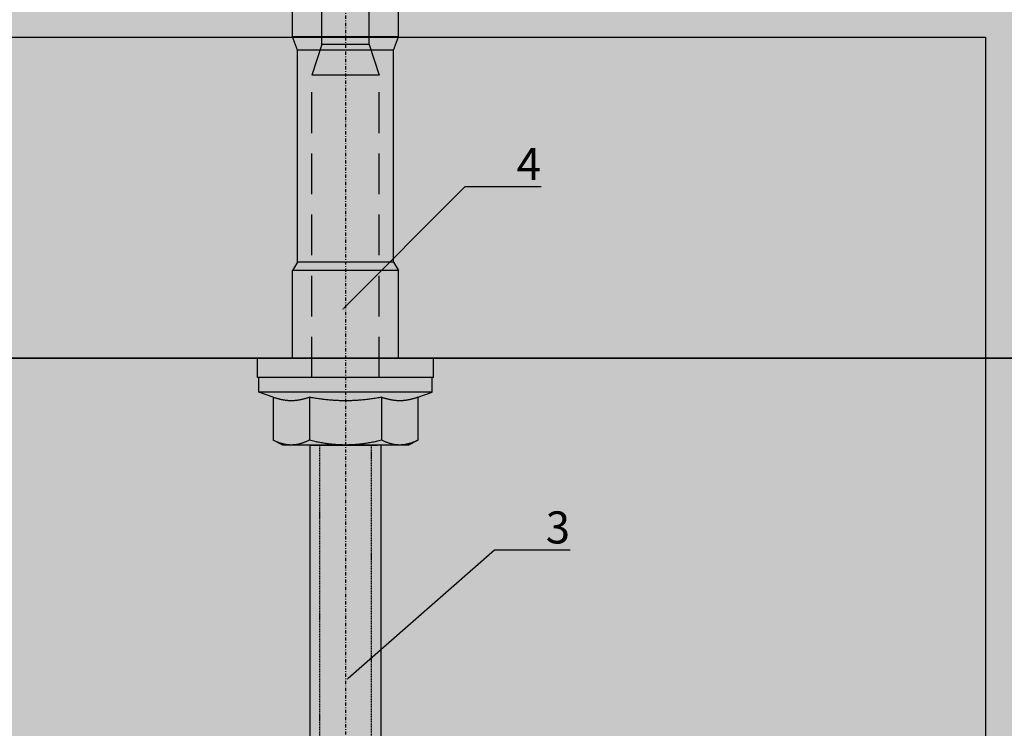
# Model space of a CAD drawing. Units: millimetres. Extents: x -358390 to -165483, y 96743 to 207920.
# Drawn here: x -180475 to -180321, y 201786 to 201897 of the extents above; entities that cross this region are included whole.
import ezdxf
from ezdxf import colors
from ezdxf.entities.mleader import LeaderData, LeaderLine
from ezdxf.enums import TextEntityAlignment as Align
from ezdxf.math import Vec2, Vec3

# ---------------------------------------------------------------- set-up
doc = ezdxf.new("R2010")
doc.units = ezdxf.units.MM
for name, pattern in [('DASHDOT', [1.026316, 0.513158, -0.256579, 0, -0.256579]), ('VERDECKT', [9.525, 6.35, -3.175]), ('Verdeckt2', [4.7625, 3.175, -1.5875])]:
    doc.linetypes.add(name, pattern=pattern)
doc.layers.add('GIP-Ansichtsfenster', color=9, linetype='Continuous', plot=False)
doc.layers.add('GIP-Bauseits', color=8, linetype='Continuous')
doc.layers.add('GIP-DIM-0', color=12, linetype='Continuous')
doc.styles.add('GIP-Text-45', font='calibri.ttf', dxfattribs={"width": 0.9, "height": 4.5})
doc.styles.get("Standard").update_dxf_attribs({"font": 'calibri.ttf'})

# ---------------------------------------------------------------- blocks, each defined once
blk = doc.blocks.new('*U124')
at = {"linetype": 'ByBlock'}
h = blk.add_hatch(dxfattribs=at)
h.set_pattern_fill('H1INSUN1', color=256, pattern_type=2)
h.set_pattern_definition([(67.38, (1235.387, 739), (3e-06, 100), [26, -1274]), (67.38, (1335.387, 739), (3e-06, 100), [26, -1274]), (67.38, (1435.387, 739), (3e-06, 100), [26, -1274]), (67.3801, (1535.387, 739), (3e-06, 100), [26, -1274]), (67.3801, (1635.387, 739), (3e-06, 100), [26, -1274]), (112.249, (1319.387, 739), (-2e-06, 100), [23.77, -2353.203]), (112.249, (1419.387, 739), (-2e-06, 100), [23.77, -2353.203]), (112.249, (1519.387, 739), (-2e-06, 100), [23.77, -2353.203]), (112.249, (1619.387, 739), (-2e-06, 100), [23.77, -2353.203]), (112.249, (1719.387, 739), (-2e-06, 100), [23.77, -2353.203]), (112.249, (1819.387, 739), (-2e-06, 100), [23.77, -2353.203]), (112.249, (1919.387, 739), (-2e-06, 100), [23.77, -2353.203]), (112.249, (2019.387, 739), (-2e-06, 100), [23.77, -2353.203]), (112.249, (2119.387, 739), (-2e-06, 100), [23.77, -2353.203]), (247.751, (1294.387, 761), (-7e-06, 100), [23.77, -2353.203]), (247.751, (1394.387, 761), (-7e-06, 100), [23.77, -2353.203]), (247.751, (1494.387, 761), (-7e-06, 100), [23.77, -2353.203]), (247.751, (1594.387, 761), (-7e-06, 100), [23.77, -2353.203]), (247.751, (1694.387, 761), (-7e-06, 100), [23.77, -2353.203]), (247.751, (1794.387, 761), (-7e-06, 100), [23.77, -2353.203]), (247.751, (1894.387, 761), (-7e-06, 100), [23.77, -2353.203]), (247.751, (1994.387, 761), (-7e-06, 100), [23.77, -2353.203]), (247.751, (2094.387, 761), (-7e-06, 100), [23.77, -2353.203]), (292.62, (1259.387, 763), (-3e-06, 100), [26, -1274]), (292.62, (1359.387, 763), (-3e-06, 100), [26, -1274]), (292.6199, (1459.387, 763), (-3e-06, 100), [26, -1274]), (292.6199, (1559.387, 763), (-3e-06, 100), [26, -1274]), (292.6199, (1659.387, 763), (-3e-06, 100), [26, -1274]), (81.8699, (1230.387, 722), (5e-06, 100), [7.071, -700.0357]), (68.1986, (1231.387, 729), (-1e-06, 100), [10.77, -527.746]), (68.1986, (1331.387, 729), (-1e-06, 100), [10.77, -527.746]), (291.8014, (1269.387, 739), (1e-06, 100), [10.77, -527.746]), (291.8014, (1369.387, 739), (1e-06, 100), [10.77, -527.746]), (278.1301, (1273.387, 729), (-5e-06, 100), [7.071, -700.0357]), (278.1301, (1230.387, 722), (-5e-06, 100), [7.071, -700.0357]), (296.565, (1231.387, 715), (2e-06, 100), [6.708, -216.8986]), (315, (1234.39, 709), (-7e-15, 100), [7.071, -134.35]), (326.31, (1239.39, 704), (-4e-06, 100), [3.606, -356.95]), (326.31, (1339.39, 704), (-4e-06, 100), [3.606, -356.95]), (326.31, (1439.39, 704), (-4e-06, 100), [3.606, -356.95]), (341.565, (1242.39, 702), (-2e-07, 100), [3.162, -313.065]), (341.565, (1342.39, 702), (-2e-07, 100), [3.162, -313.065]), (341.565, (1442.39, 702), (-2e-07, 100), [3.162, -313.065]), (341.565, (1245.39, 701), (-2e-07, 100), [3.162, -313.065]), (341.565, (1345.39, 701), (-2e-07, 100), [3.162, -313.065]), (341.565, (1445.39, 701), (-2e-07, 100), [3.162, -313.065]), (0, (1248.39, 700), (0, 100), [8, -92]), (18.435, (1256.39, 700), (2e-07, 100), [3.162, -313.065]), (18.435, (1356.39, 700), (2e-07, 100), [3.162, -313.065]), (18.435, (1456.39, 700), (2e-07, 100), [3.162, -313.065]), (18.435, (1259.39, 701), (2e-07, 100), [3.162, -313.065]), (18.435, (1359.39, 701), (2e-07, 100), [3.162, -313.065]), (18.435, (1459.39, 701), (2e-07, 100), [3.162, -313.065]), (33.69, (1262.39, 702), (4e-06, 100), [3.606, -356.95]), (33.69, (1362.39, 702), (4e-06, 100), [3.606, -356.95]), (33.69, (1462.39, 702), (4e-06, 100), [3.606, -356.95]), (45, (1265.39, 704), (7e-15, 100), [7.071, -134.35]), (63.435, (1270.387, 709), (-2e-06, 100), [6.708, -216.8986]), (81.8699, (1273.387, 715), (5e-06, 100), [7.071, -700.0357]), (81.8699, (1280.387, 722), (5e-06, 100), [7.071, -700.0357]), (68.1986, (1281.387, 729), (-1e-06, 100), [10.77, -527.746]), (68.1986, (1381.387, 729), (-1e-06, 100), [10.77, -527.746]), (291.8014, (1319.387, 739), (1e-06, 100), [10.77, -527.746]), (291.8014, (1419.387, 739), (1e-06, 100), [10.77, -527.746]), (278.1301, (1323.387, 729), (-5e-06, 100), [7.071, -700.0357]), (278.1301, (1280.387, 722), (-5e-06, 100), [7.071, -700.0357]), (296.565, (1281.387, 715), (2e-06, 100), [6.708, -216.8986]), (315, (1284.39, 709), (-7e-15, 100), [7.071, -134.35]), (326.31, (1289.39, 704), (-4e-06, 100), [3.606, -356.95]), (326.31, (1389.39, 704), (-4e-06, 100), [3.606, -356.95]), (326.31, (1489.39, 704), (-4e-06, 100), [3.606, -356.95]), (341.565, (1292.39, 702), (-2e-07, 100), [3.162, -313.065]), (341.565, (1392.39, 702), (-2e-07, 100), [3.162, -313.065]), (341.565, (1492.39, 702), (-2e-07, 100), [3.162, -313.065]), (341.565, (1295.39, 701), (-2e-07, 100), [3.162, -313.065]), (341.565, (1395.39, 701), (-2e-07, 100), [3.162, -313.065]), (341.565, (1495.39, 701), (-2e-07, 100), [3.162, -313.065]), (0, (1298.39, 700), (0, 100), [8, -92]), (18.435, (1306.39, 700), (2e-07, 100), [3.162, -313.065]), (18.435, (1406.39, 700), (2e-07, 100), [3.162, -313.065]), (18.435, (1506.39, 700), (2e-07, 100), [3.162, -313.065]), (18.435, (1309.39, 701), (2e-07, 100), [3.162, -313.065]), (18.435, (1409.39, 701), (2e-07, 100), [3.162, -313.065]), (18.435, (1509.39, 701), (2e-07, 100), [3.162, -313.065]), (33.69, (1312.39, 702), (4e-06, 100), [3.606, -356.95]), (33.69, (1412.39, 702), (4e-06, 100), [3.606, -356.95]), (33.69, (1512.39, 702), (4e-06, 100), [3.606, -356.95]), (45, (1315.39, 704), (7e-15, 100), [7.071, -134.35]), (63.435, (1320.387, 709), (-2e-06, 100), [6.708, -216.8986]), (81.8699, (1323.387, 715), (5e-06, 100), [7.071, -700.0357]), (81.8699, (1255.387, 778), (5e-06, 100), [7.071, -700.0357]), (63.435, (1256.387, 785), (-2e-06, 100), [6.708, -216.8986]), (45, (1259.39, 791), (7e-15, 100), [7.071, -134.35]), (33.69, (1264.39, 796), (4e-06, 100), [3.606, -356.95]), (33.69, (1364.39, 796), (4e-06, 100), [3.606, -356.95]), (33.69, (1464.39, 796), (4e-06, 100), [3.606, -356.95]), (18.435, (1267.39, 798), (2e-07, 100), [3.162, -313.065]), (18.435, (1367.39, 798), (2e-07, 100), [3.162, -313.065]), (18.435, (1467.39, 798), (2e-07, 100), [3.162, -313.065]), (18.435, (1270.39, 799), (2e-07, 100), [3.162, -313.065]), (18.435, (1370.39, 799), (2e-07, 100), [3.162, -313.065]), (18.435, (1470.39, 799), (2e-07, 100), [3.162, -313.065]), (0, (1273.39, 800), (0, 100), [8, -92]), (341.565, (1281.39, 800), (-2e-07, 100), [3.162, -313.065]), (341.565, (1381.39, 800), (-2e-07, 100), [3.162, -313.065]), (341.565, (1481.39, 800), (-2e-07, 100), [3.162, -313.065]), (341.565, (1284.39, 799), (-2e-07, 100), [3.162, -313.065]), (341.565, (1384.39, 799), (-2e-07, 100), [3.162, -313.065]), (341.565, (1484.39, 799), (-2e-07, 100), [3.162, -313.065]), (326.31, (1287.39, 798), (-4e-06, 100), [3.606, -356.95]), (326.31, (1387.39, 798), (-4e-06, 100), [3.606, -356.95]), (326.31, (1487.39, 798), (-4e-06, 100), [3.606, -356.95]), (315, (1290.39, 796), (-7e-15, 100), [7.071, -134.35]), (296.565, (1295.387, 791), (2e-06, 100), [6.708, -216.8986]), (278.1301, (1298.387, 785), (-5e-06, 100), [7.071, -700.0357]), (278.1301, (1255.387, 778), (-5e-06, 100), [7.071, -700.0357]), (290.556, (1256.387, 771), (1e-06, 100), [8.544, -845.856]), (290.556, (1356.387, 771), (1e-06, 100), [8.544, -845.856]), (290.556, (1456.387, 771), (1e-06, 100), [8.544, -845.856]), (68.1986, (1294.387, 761), (-1e-06, 100), [10.77, -527.746]), (68.1986, (1394.387, 761), (-1e-06, 100), [10.77, -527.746]), (81.8699, (1298.387, 771), (5e-06, 100), [7.071, -700.0357]), (0, (1227.39, 800), (0, 100), [4, -96]), (341.565, (1231.39, 800), (-2e-07, 100), [3.162, -313.065]), (341.565, (1331.39, 800), (-2e-07, 100), [3.162, -313.065]), (341.565, (1431.39, 800), (-2e-07, 100), [3.162, -313.065]), (341.565, (1234.39, 799), (-2e-07, 100), [3.162, -313.065]), (341.565, (1334.39, 799), (-2e-07, 100), [3.162, -313.065]), (341.565, (1434.39, 799), (-2e-07, 100), [3.162, -313.065]), (326.31, (1237.39, 798), (-4e-06, 100), [3.606, -356.95]), (326.31, (1337.39, 798), (-4e-06, 100), [3.606, -356.95]), (326.31, (1437.39, 798), (-4e-06, 100), [3.606, -356.95]), (315, (1240.39, 796), (-7e-15, 100), [7.071, -134.35]), (296.565, (1245.387, 791), (2e-06, 100), [6.708, -216.8986]), (278.1301, (1248.387, 785), (-5e-06, 100), [7.071, -700.0357]), (69.444, (1245.387, 763), (-1e-06, 100), [8.544, -845.856]), (69.444, (1345.387, 763), (-1e-06, 100), [8.544, -845.856]), (69.444, (1445.387, 763), (-1e-06, 100), [8.544, -845.856]), (81.8699, (1248.387, 771), (5e-06, 100), [7.071, -700.0357]), (81.8699, (1305.387, 778), (5e-06, 100), [7.071, -700.0357]), (63.435, (1306.387, 785), (-2e-06, 100), [6.708, -216.8986]), (45, (1309.39, 791), (7e-15, 100), [7.071, -134.35]), (33.69, (1314.39, 796), (4e-06, 100), [3.606, -356.95]), (33.69, (1414.39, 796), (4e-06, 100), [3.606, -356.95]), (33.69, (1514.39, 796), (4e-06, 100), [3.606, -356.95]), (18.435, (1317.39, 798), (2e-07, 100), [3.162, -313.065]), (18.435, (1417.39, 798), (2e-07, 100), [3.162, -313.065]), (18.435, (1517.39, 798), (2e-07, 100), [3.162, -313.065]), (18.435, (1320.39, 799), (2e-07, 100), [3.162, -313.065]), (18.435, (1420.39, 799), (2e-07, 100), [3.162, -313.065]), (18.435, (1520.39, 799), (2e-07, 100), [3.162, -313.065]), (0, (1323.39, 800), (0, 100), [4, -96]), (278.1301, (1305.387, 778), (-5e-06, 100), [7.071, -700.0357]), (291.8014, (1306.387, 771), (1e-06, 100), [10.77, -527.746]), (291.8014, (1406.387, 771), (1e-06, 100), [10.77, -527.746])])
h.paths.add_polyline_path([(0, 100), (1591.01, 100), (1591.01, 0), (0, 0)])
blk.add_lwpolyline([(0, 100), (1591.01, 100), (1591.01, 0), (0, 0)], close=True)
blk = doc.blocks.new('*U213')
at = {"color": 1}
blk.add_lwpolyline([(0, 0), (-350, 0), (-350, 350), (0, 350)], close=True, dxfattribs=at)
at = {"color": 1, "style": 'GIP-Text-45', "width": 0.9}
blk.add_attdef('BEZEICHNUNG', text='', height=22.5, dxfattribs=at).set_placement((0, 0), align=Align.BOTTOM_RIGHT)
blk = doc.blocks.new('GIP-Rohbau_1')
h = blk.add_hatch()
h.set_pattern_fill('JIS_STN_2.5', color=256, scale=20)
h.paths.add_polyline_path([(4904.81, -3964.65), (4904.81, -5364.65), (3054.81, -5364.65), (3054.81, -6764.65), (2254.81, -6764.65), (2254.81, -6964.65), (3254.81, -6964.65), (3254.81, -5564.65), (5104.81, -5564.65), (5104.81, -3964.65)])
blk.add_lwpolyline([(4904.81, -3964.65), (4904.81, -5364.65), (3054.81, -5364.65), (3054.81, -6764.65), (2254.81, -6764.65), (2254.81, -6964.65), (3254.81, -6964.65), (3254.81, -5564.65), (5104.81, -5564.65), (5104.81, -3964.65)], close=True)
at = {"transparency": 33554687, "xscale": -1, "rotation": 180}
blk.add_blockref('*U124', (3254.81, -5564.65), dxfattribs=at)
at = {"layer": 'GIP-Ansichtsfenster'}
blk.add_blockref('*U213', (4029.81, -5864.65), dxfattribs=at)
blk = doc.blocks.new('_Dot')
blk.add_hatch(color=0).paths.add_polyline_path([(-0.5, 0, 1), (0.5, 0, 1)])
at = {"color": 0}
blk.add_line((-1, 0), (-0.5, 0), dxfattribs=at)
blk = doc.blocks.new('*U212')
at = {"linetype": 'Continuous', "extrusion": (-1.22465e-16, -1, 0)}
for p, q in [((-13.5, 13.72), (-13.5, 0)), ((-10.5, 13.72), (-13.5, 13.72)), ((-10.5, 13.72), (-10.5, 0)), ((-8.25, 13.5), (-10.5, 13.5)), ((-8.25, 13.5), (-8.25, 0)), ((-7.43, 11.26), (-8.25, 13.5)), ((-7.43, 11.26), (-0.75, 11.26)), ((0, 9.75), (-0.75, 11.26)), ((0, 9.75), (0, 8.44)), ((-63.57, 8.25), (-82.69, 8.25)), ((-63.57, 8.25), (-63.57, 0)), ((-61.5, 7.5), (-63.57, 8.25)), ((-28.5, 7.5), (-27.19, 8.25)), ((-27.19, 8.25), (-27.19, 0)), ((-13.5, 8.25), (-27.19, 8.25)), ((0, 8.44), (0, 0)), ((-61.5, 7.5), (-61.5, 0)), ((-28.5, 7.5), (-61.5, 7.5)), ((-28.5, 7.5), (-28.5, 0)), ((-7.43, 5.63), (-0.75, 5.63)), ((-63.57, 0), (-63.57, -8.25)), ((-61.5, 0), (-61.5, -7.5)), ((-28.5, 0), (-28.5, -7.5)), ((-27.19, 0), (-27.19, -8.25)), ((-13.5, 0), (-13.5, -13.72)), ((-10.5, 0), (-10.5, -13.72)), ((-8.25, 0), (-8.25, -13.5)), ((0, 0), (0, -8.44)), ((-7.43, -5.63), (-0.75, -5.63)), ((-61.5, -7.5), (-63.57, -8.25)), ((-28.5, -7.5), (-61.5, -7.5)), ((-28.5, -7.5), (-27.19, -8.25)), ((-63.57, -8.25), (-82.69, -8.25)), ((-13.5, -8.25), (-27.19, -8.25)), ((0, -8.44), (0, -9.75)), ((0, -9.75), (-0.75, -11.26)), ((-7.43, -11.26), (-8.25, -13.5)), ((-7.43, -11.26), (-0.75, -11.26)), ((-10.5, -13.72), (-13.5, -13.72)), ((-8.25, -13.5), (-10.5, -13.5))]:
    blk.add_line(p, q, dxfattribs=at)
at = {"linetype": 'VERDECKT', "extrusion": (-1.22465e-16, -1, 0)}
for p, q in [((-62.39, 3.67), (-57.59, 5.25)), ((-57.59, 5.25), (-57.59, 0)), ((-10.5, 5.25), (-57.59, 5.25)), ((-62.39, 3.67), (-127.19, 3.67)), ((-62.39, 3.67), (-62.39, 0)), ((-62.39, 0), (-62.39, -3.68)), ((-57.59, 0), (-57.59, -5.25)), ((-62.39, -3.68), (-127.19, -3.68)), ((-62.39, -3.68), (-57.59, -5.25)), ((-10.5, -5.25), (-57.59, -5.25))]:
    blk.add_line(p, q, dxfattribs=at)
at = {"linetype": 'DASHDOT'}
blk.add_line((-148, 0), (140, 0), dxfattribs=at)
blk.add_line((-148, 0), (140, 0), dxfattribs=at)
blk.add_lwpolyline([(0, 5.5), (70, 5.5), (70, -5.5), (0, -5.5), (0, 5)])
at = {"linetype": 'Verdeckt2', "ltscale": 0.05}
blk.add_lwpolyline([(0, 4), (70, 4), (70, -4), (0, -4)], dxfattribs=at)
at = {"linetype": 'Continuous'}
for points, weights in [([(-7.43, 11.26), (-6.89, 9.75), (-6.89, 8.44)], [1.04197060017, 1.05951276848, 1]), ([(-0.75, 11.26), (0, 9.75), (0, 8.44)], [1, 1.0379548493, 1]), ([(-6.89, 8.44), (-6.89, 7.14), (-7.43, 5.63)], [1, 1.05951276848, 1.04197060017]), ([(0, 8.44), (0, 7.14), (-0.75, 5.63)], [1, 1.0379548493, 1]), ([(-7.43, 5.63), (-6.89, 2.61), (-6.89, 0)], [1.04197060017, 1.05951276848, 1]), ([(-0.75, 5.63), (0, 2.61), (0, 0)], [1, 1.0379548493, 1]), ([(-6.89, 0), (-6.89, -2.61), (-7.43, -5.63)], [1, 1.05951276848, 1.04197060017]), ([(0, 0), (0, -2.61), (-0.75, -5.63)], [1, 1.0379548493, 1]), ([(-7.43, -5.63), (-6.89, -7.14), (-6.89, -8.44)], [1.04197060017, 1.05951276848, 1]), ([(-0.75, -5.63), (0, -7.14), (0, -8.44)], [1, 1.0379548493, 1]), ([(-6.89, -8.44), (-6.89, -9.75), (-7.43, -11.26)], [1, 1.05951276848, 1.04197060017]), ([(0, -8.44), (0, -9.75), (-0.75, -11.26)], [1, 1.0379548493, 1])]:
    blk.add_rational_spline(points, weights, degree=2, dxfattribs=at)

msp = doc.modelspace()

# ---------------------------------------------------------------- block references
at = {"layer": 'GIP-Bauseits', "color": 1}
msp.add_blockref('GIP-Rohbau_1', (-184353.966, 207408.634), dxfattribs=at)

# ---------------------------------------------------------------- next in the draw order: block references
at = {"rotation": 270}
msp.add_blockref('*U212', (-180423.824, 201830.481), dxfattribs=at)

# ---------------------------------------------------------------- next in the draw order: leaders
at = {"layer": 'GIP-DIM-0'}
ml = msp.add_multileader_mtext('Standard', dxfattribs=at)
ml.set_content('4', color=142)
ml.set_leader_properties(color=256, linetype='ByLayer', lineweight=-1)
ml.set_arrow_properties(name='DOT')
ml.build(insert=Vec2(0, 0))
ml.multileader.update_dxf_attribs({"text_left_attachment_type": 6, "text_right_attachment_type": 6, "dogleg_length": 2, "arrow_head_size": 0.2, "scale": 2})
ctx = ml.context
ctx.base_point, ctx.scale, ctx.char_height, ctx.arrow_head_size, ctx.landing_gap_size, ctx.plane_origin = Vec3(-180401.173, 201870.736), 2, 5, 0.2, 4, Vec3(-173312.503, 205806.632)
ctx.left_attachment, ctx.right_attachment = 6, 6
notes = []
notes.append((ctx, [(1, (1, 1, 0), (-180405.173, 201870.736), (1, 0), 4, [(1, [(-180424.219, 201851.638)], 0, [])])]))
ctx.mtext.insert, ctx.mtext.flow_direction = Vec3(-180397.173, 201876.736), 5
ctx.mtext.has_bg_fill, ctx.mtext.bg_color, ctx.mtext.bg_scale_factor, ctx.mtext.bg_transparency, ctx.mtext.use_window_bg_color = 1, -1027028792, 1.5, 0, 1
ml = msp.add_multileader_mtext('Standard', dxfattribs=at)
ml.set_content('3', color=142)
ml.set_leader_properties(color=256, linetype='ByLayer', lineweight=-1)
ml.set_arrow_properties(name='DOT')
ml.build(insert=Vec2(0, 0))
ml.multileader.update_dxf_attribs({"text_left_attachment_type": 6, "text_right_attachment_type": 6, "dogleg_length": 2, "arrow_head_size": 0.2, "scale": 2})
ctx = ml.context
ctx.base_point, ctx.scale, ctx.char_height, ctx.arrow_head_size, ctx.landing_gap_size, ctx.plane_origin = Vec3(-180396.642, 201814.146), 2, 5, 0.2, 4, Vec3(-173307.972, 205750.042)
ctx.left_attachment, ctx.right_attachment = 6, 6
notes.append((ctx, [(1, (1, 1, 0), (-180400.642, 201814.146), (1, 0), 4, [(1, [(-180423.538, 201794.016)], 0, [])])]))
ctx.mtext.insert, ctx.mtext.flow_direction = Vec3(-180392.642, 201820.146), 5
ctx.mtext.has_bg_fill, ctx.mtext.bg_color, ctx.mtext.bg_scale_factor, ctx.mtext.bg_transparency, ctx.mtext.use_window_bg_color = 1, -1027028792, 1.5, 0, 1
for ctx, leaders in notes:
    for number, flags, end, landing, length, lines in leaders:
        leader = LeaderData()
        leader.index, (leader.has_last_leader_line, leader.has_dogleg_vector, leader.attachment_direction) = number, flags
        leader.last_leader_point, leader.dogleg_vector, leader.dogleg_length = Vec3(end), Vec3(landing), length
        for number, points, colour, breaks in lines:
            line = LeaderLine()
            line.index, line.vertices, line.color, line.breaks = number, Vec3.list(points), colors.encode_raw_color(colour), breaks
            leader.lines.append(line)
        ctx.leaders.append(leader)

doc.saveas('drawing.dxf')
